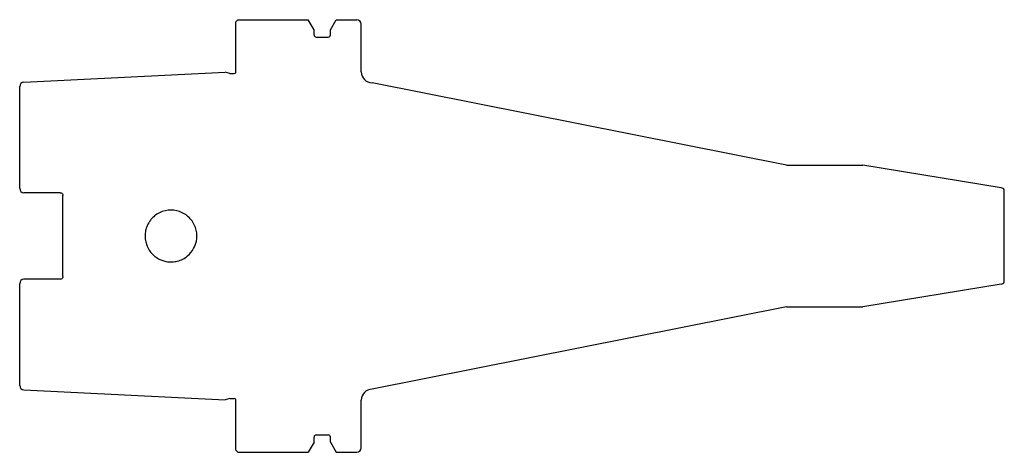
# Model space of a CAD drawing. Units: inches. Extents: x -1.97 to 7, y -1.97 to 1.97.
import ezdxf

# ---------------------------------------------------------------- set-up
doc = ezdxf.new("R2010")
doc.units = ezdxf.units.IN
doc.layers.get('0').update_dxf_attribs({"linetype": 'CONTINUOUS'})

msp = doc.modelspace()

# ---------------------------------------------------------------- linework, layer by layer
for p, q in [((0, 1.9488), (0.0197, 1.9685)), ((0, 1.4856), (0, 1.9488)), ((0.0197, 1.9685), (0.6595, 1.9685)), ((0.7136, 1.8749), (0.6595, 1.9685)), ((0.8612, 1.8749), (0.9153, 1.9685)), ((0.9153, 1.9685), (1.1024, 1.9685)), ((1.1417, 1.4945), (1.1417, 1.9291)), ((0.7136, 1.8307), (0.7136, 1.8749)), ((0.7333, 1.811), (0.8415, 1.811)), ((0.8612, 1.8307), (0.8612, 1.8749)), ((-1.9315, 1.3996), (-0.0984, 1.4914)), ((-0.0543, 1.4796), (-0.0984, 1.4914)), ((-0.0543, 1.4796), (-0.0157, 1.4796)), ((-1.9685, 0.567), (-1.9685, 1.3606)), ((5.0154, 0.6455), (1.2417, 1.3945)), ((5.0154, 0.6455), (5.7114, 0.6455)), ((6.971, 0.4389), (5.7114, 0.6455)), ((-1.9685, 0.4331), (-1.9685, 0.567)), ((-1.5995, 0.3941), (-1.9295, 0.3941)), ((-1.5745, -0.3691), (-1.5745, 0.3691)), ((7, -0.4179), (7, 0.4179)), ((-1.9685, -0.567), (-1.9685, -0.4331)), ((-1.5995, -0.3941), (-1.9295, -0.3941)), ((6.971, -0.4389), (5.7114, -0.6455)), ((-1.9685, -1.3606), (-1.9685, -0.567)), ((5.0154, -0.6455), (1.2417, -1.3945)), ((5.0154, -0.6455), (5.7114, -0.6455)), ((-1.9315, -1.3996), (-0.0984, -1.4914)), ((-0.0543, -1.4796), (-0.0984, -1.4914)), ((-0.0543, -1.4796), (-0.0157, -1.4796)), ((0, -1.9488), (0, -1.4856)), ((1.1417, -1.9291), (1.1417, -1.4945)), ((0.7136, -1.8749), (0.6595, -1.9685)), ((0.7136, -1.8749), (0.7136, -1.8307)), ((0.7333, -1.811), (0.8415, -1.811)), ((0.8612, -1.8749), (0.8612, -1.8307)), ((0.8612, -1.8749), (0.9153, -1.9685)), ((0, -1.9488), (0.0197, -1.9685)), ((0.0197, -1.9685), (0.6595, -1.9685)), ((0.9153, -1.9685), (1.1024, -1.9685))]:
    msp.add_line(p, q)
for centre, radius, start, end in [((1.1024, 1.9291), 0.0394, 0, 90), ((0.7333, 1.8307), 0.0197, 180, 270), ((0.8415, 1.8307), 0.0197, -90, 0), ((-0.0157, 1.5032), 0.0236, 270, 311.81031), ((1.2417, 1.4945), 0.1, 180, 270), ((-1.9295, 1.3606), 0.039, 92.86806, 180), ((-1.9295, 0.4331), 0.039, 180, 270), ((6.9639, 0.3985), 0.041, 28.33443, 80.04496), ((-1.9295, -0.4331), 0.039, 90, 180), ((6.9639, -0.3985), 0.041, 279.95504, 331.66557), ((-1.9295, -1.3606), 0.039, 180, 267.13194), ((1.2417, -1.4945), 0.1, 90, 180), ((-0.0157, -1.5032), 0.0236, 48.18969, 90), ((0.7333, -1.8307), 0.0197, 90, 180), ((0.8415, -1.8307), 0.0197, 0, 90), ((1.1024, -1.9291), 0.0394, -90, 0)]:
    msp.add_arc(centre, radius, start, end)
for points, knots in [([(-1.5995, 0.3941), (-1.5964, 0.3941), (-1.5931, 0.3935), (-1.587, 0.391), (-1.5842, 0.3891), (-1.5797, 0.3848), (-1.5778, 0.3819), (-1.5751, 0.3756), (-1.5745, 0.3723), (-1.5745, 0.3691)], [0.19804526, 0.19804526, 0.19804526, 0.19804526, 0.22189831, 0.22189831, 0.24575136, 0.24575136, 0.27151825, 0.27151825, 0.29728514, 0.29728514, 0.29728514, 0.29728514]), ([(-0.8265, 0), (-0.8265, -0.0179), (-0.8245, -0.0359), (-0.8203, -0.054), (-0.8172, -0.0668), (-0.813, -0.0797), (-0.8078, -0.0921), (-0.806, -0.0962), (-0.8042, -0.1003), (-0.8022, -0.1043), (-0.7943, -0.1203), (-0.7846, -0.1354), (-0.7736, -0.1489), (-0.7626, -0.1625), (-0.7504, -0.1745), (-0.7366, -0.1854), (-0.7227, -0.1963), (-0.7072, -0.206), (-0.6906, -0.2137), (-0.6685, -0.2241), (-0.6445, -0.231), (-0.621, -0.234), (-0.5974, -0.2371), (-0.5744, -0.2367), (-0.5509, -0.2327), (-0.545, -0.2317), (-0.5391, -0.2304), (-0.5333, -0.229), (-0.5157, -0.2246), (-0.4984, -0.218), (-0.4825, -0.2098), (-0.4665, -0.2016), (-0.4518, -0.1918), (-0.4385, -0.1806), (-0.4164, -0.1619), (-0.3981, -0.1397), (-0.384, -0.1142), (-0.3727, -0.0938), (-0.3643, -0.0711), (-0.3595, -0.0484), (-0.3524, -0.0143), (-0.3528, 0.0195), (-0.3606, 0.0533), (-0.3684, 0.0871), (-0.3848, 0.1206), (-0.4062, 0.1474), (-0.4169, 0.1608), (-0.4288, 0.1728), (-0.4423, 0.1837), (-0.4558, 0.1946), (-0.4711, 0.2043), (-0.4873, 0.2122), (-0.5198, 0.228), (-0.5567, 0.2361), (-0.5912, 0.236)], [-2.722815, -2.722815, -2.722815, -2.722815, -2.587046, -2.587046, -2.587046, -2.490032, -2.490032, -2.490032, -2.457693, -2.457693, -2.457693, -2.328341, -2.328341, -2.328341, -2.198989, -2.198989, -2.198989, -2.069637, -2.069637, -2.069637, -1.897167, -1.897167, -1.897167, -1.724697, -1.724697, -1.724697, -1.68158, -1.68158, -1.68158, -1.552227, -1.552227, -1.552227, -1.422875, -1.422875, -1.422875, -1.207288, -1.207288, -1.207288, -1.034818, -1.034818, -1.034818, -0.776114, -0.776114, -0.776114, -0.517409, -0.517409, -0.517409, -0.388057, -0.388057, -0.388057, -0.258705, -0.258705, -0.258705, 0, 0, 0, 0]), ([(-0.5912, 0.236), (-0.6257, 0.2359), (-0.6627, 0.2276), (-0.6955, 0.2114), (-0.7118, 0.2033), (-0.7272, 0.1932), (-0.7407, 0.1821), (-0.7508, 0.1737), (-0.76, 0.1648), (-0.7685, 0.155), (-0.7713, 0.1517), (-0.7741, 0.1483), (-0.7768, 0.1449), (-0.7889, 0.1293), (-0.7993, 0.1119), (-0.8072, 0.0934), (-0.8134, 0.079), (-0.8182, 0.0639), (-0.8214, 0.0489), (-0.8248, 0.0325), (-0.8265, 0.0163), (-0.8265, 0)], [-3.621864, -3.621864, -3.621864, -3.621864, -3.3631595, -3.3631595, -3.3631595, -3.2338072, -3.2338072, -3.2338072, -3.136793, -3.136793, -3.136793, -3.1044549, -3.1044549, -3.1044549, -2.9589336, -2.9589336, -2.9589336, -2.8457503, -2.8457503, -2.8457503, -2.7228154, -2.7228154, -2.7228154, -2.7228154]), ([(-1.5745, -0.3691), (-1.5745, -0.3723), (-1.5751, -0.3756), (-1.5778, -0.3819), (-1.5797, -0.3848), (-1.5842, -0.3891), (-1.587, -0.391), (-1.5931, -0.3935), (-1.5964, -0.3941), (-1.5995, -0.3941)], [0.29685063, 0.29685063, 0.29685063, 0.29685063, 0.32261752, 0.32261752, 0.34838442, 0.34838442, 0.37223747, 0.37223747, 0.39609052, 0.39609052, 0.39609052, 0.39609052])]:
    msp.add_open_spline(points, degree=3, knots=knots)

doc.saveas('drawing.dxf')
